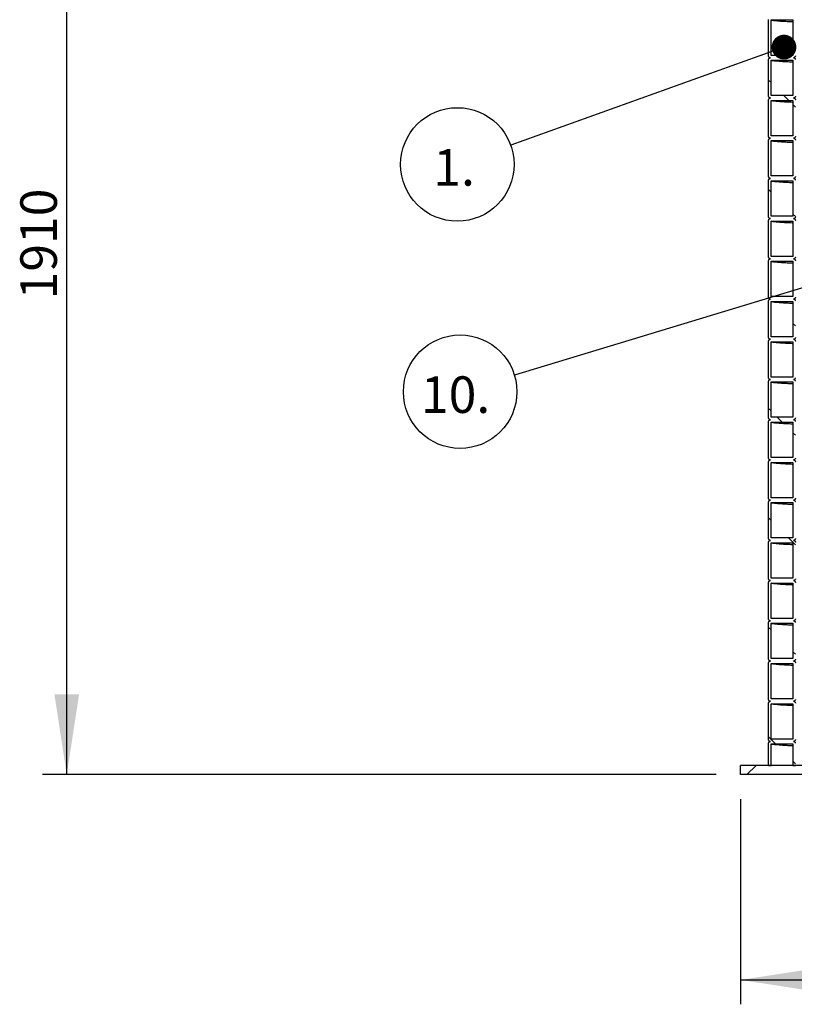
# Model space of a CAD drawing. Units: millimetres. Extents: x 0 to 420, y 0 to 297.
# Drawn here: x 96 to 128, y 127 to 167 of the extents above; entities that cross this region are included whole.
import ezdxf

# ---------------------------------------------------------------- set-up
doc = ezdxf.new("R2010")
doc.units = ezdxf.units.MM
doc.layers.add('UPONOR-MITTA', color=6, linetype='Continuous')
doc.styles.add('SLDTEXTSTYLE0', font='VERDANA.TTF')
doc.styles.get("Standard").update_dxf_attribs({"font": 'VERDANA.TTF'})
doc.dimstyles.new('SLDDIMSTYLE1', dxfattribs={"dimtxt": 1.5, "dimasz": 3.302, "dimexe": 0, "dimexo": 0.0625, "dimgap": 0.375, "dimtad": 1, "dimlfac": 40, "dimrnd": 1e-09, "dimzin": 12, "dimdsep": 46, "dimtxsty": 'SLDTEXTSTYLE0', "dimsah": 1, "dimcen": 0.09, "dimadec": 0, "dimazin": 3, "dimtfac": 1, "dimtofl": 0, "dimtmove": 0, "dimatfit": 3, "dimfxl": 0, "dimfrac": 2, "dimtolj": 1, "dimtzin": 12, "dimarcsym": 0})
doc.dimstyles.new('SLDDIMSTYLE3', dxfattribs={"dimtxt": 0.18, "dimasz": 1.016, "dimexe": 0, "dimexo": 0.0625, "dimgap": 0, "dimtad": 0, "dimtih": 1, "dimtoh": 1, "dimdec": 0, "dimrnd": 1e-09, "dimzin": 0, "dimdsep": 46, "dimtxsty": 'Standard', "dimblk1": 'DOT', "dimblk2": 'DOT', "dimsah": 1, "dimcen": 0.09, "dimadec": 0, "dimazin": 0, "dimtfac": 1.016, "dimtdec": 0, "dimtofl": 0, "dimtmove": 0, "dimatfit": 3, "dimldrblk": 'DOT', "dimfxl": 0, "dimfrac": 2, "dimtolj": 1, "dimtzin": 0, "dimarcsym": 0})

# ---------------------------------------------------------------- blocks, each defined once
blk = doc.blocks.new('SW_HATCH_0')
at = {"color": 0, "linetype": 'Continuous', "lineweight": 18}
for p, q in [((0.986, 28.392), (0.886, 28.492)), ((1.716, 27.663), (1.516, 27.862)), ((1.986, 27.392), (1.886, 27.492)), ((0.986, 23.902), (0.886, 24.002)), ((1.986, 22.902), (1.886, 23.002)), ((1.986, 18.412), (1.886, 18.512)), ((0.986, 14.922), (0.886, 15.022)), ((1.445, 14.463), (1.245, 14.662)), ((1.986, 13.922), (1.886, 14.022)), ((0.986, 10.432), (0.886, 10.532)), ((1.986, 9.432), (1.705, 9.712)), ((0.986, 5.941), (0.886, 6.041)), ((1.986, 4.941), (1.886, 5.041)), ((1.175, 1.263), (0.886, 1.551)), ((1.986, 0.451), (1.886, 0.551)), ((0, 0), (0.375, 0.375))]:
    blk.add_line(p, q, dxfattribs=at)
blk = doc.blocks.new('_D')
at = {"layer": 'UPONOR-MITTA'}
for p, q in [((125.496, 135.211), (125.496, 126.789)), ((164.996, 135.211), (164.996, 126.789)), ((125.496, 127.789), (164.996, 127.789))]:
    blk.add_line(p, q, dxfattribs=at)
for points in [[(125.496, 127.789), (128.798, 127.281), (128.798, 128.297)], [(164.996, 127.789), (161.694, 128.297), (161.694, 127.281)]]:
    blk.add_solid(points, dxfattribs=at)
at = {"layer": 'UPONOR-MITTA', "char_height": 1.5, "attachment_point": 1, "style": 'SLDTEXTSTYLE0'}
for s, insert in [('%%c', (141.055, 129.694)), ('1580', (143.321, 129.7))]:
    blk.add_mtext(s, dxfattribs=dict(at, insert=insert))
blk = doc.blocks.new('_D_1')
at = {"layer": 'UPONOR-MITTA'}
for p, q in [((121.246, 183.961), (96.84, 183.961)), ((97.84, 136.211), (97.84, 183.961)), ((124.496, 136.211), (96.84, 136.211))]:
    blk.add_line(p, q, dxfattribs=at)
for points in [[(97.84, 183.961), (97.332, 180.659), (98.348, 180.659)], [(97.84, 136.211), (98.348, 139.513), (97.332, 139.513)]]:
    blk.add_solid(points, dxfattribs=at)
at = {"layer": 'UPONOR-MITTA', "insert": (95.935, 155.712), "char_height": 1.5, "attachment_point": 1, "rotation": 90, "style": 'SLDTEXTSTYLE0'}
blk.add_mtext('1910', dxfattribs=at)
blk = doc.blocks.new('SW_NOTE_0_15')
at = {"layer": 'UPONOR-MITTA', "color": 0}
blk.add_circle((-2.192, -0.787), 2.329, dxfattribs=at)
at = {"layer": 'UPONOR-MITTA', "color": 0, "insert": (-3.173, -0.158), "char_height": 1.5, "attachment_point": 1, "style": 'SLDTEXTSTYLE0'}
blk.add_mtext('1.', dxfattribs=at)
blk = doc.blocks.new('_Dot')
at = {"color": 0, "linetype": 'ByBlock', "lineweight": -2}
blk.add_line((-0.5, 0), (-1, 0), dxfattribs=at)
at = {"color": 0, "linetype": 'ByBlock', "const_width": 0.5}
blk.add_lwpolyline([(-0.25, 0, 1), (0.25, 0, 1)], format="xyb", close=True, dxfattribs=at)
blk = doc.blocks.new('SW_NOTE_0_24')
at = {"layer": 'UPONOR-MITTA', "color": 0}
blk.add_circle((-2.229, -0.676), 2.329, dxfattribs=at)
at = {"layer": 'UPONOR-MITTA', "color": 0, "insert": (-3.834, -0.047), "char_height": 1.5, "attachment_point": 1, "style": 'SLDTEXTSTYLE0'}
blk.add_mtext('10.', dxfattribs=at)

msp = doc.modelspace()

# ---------------------------------------------------------------- linework, layer by layer
at = {"color": 7, "linetype": 'Continuous', "lineweight": 25}
for p, q in [((126.6457, 165.69809), (126.6457, 167.19809)), ((126.7457, 167.17309), (127.6457, 167.17309)), ((126.7457, 165.72309), (126.7457, 167.17309)), ((127.6457, 167.17309), (127.6457, 165.72309)), ((127.6457, 165.72309), (126.7457, 165.72309)), ((126.6457, 164.04809), (126.6457, 165.54809)), ((126.7457, 165.52309), (127.6457, 165.52309)), ((126.7457, 164.07309), (126.7457, 165.52309)), ((127.6457, 165.52309), (127.6457, 164.07309)), ((127.6457, 164.07309), (126.7457, 164.07309)), ((126.6457, 162.39809), (126.6457, 163.89809)), ((126.7457, 163.87309), (127.6457, 163.87309)), ((126.7457, 162.42309), (126.7457, 163.87309)), ((127.6457, 163.87309), (127.6457, 162.42309)), ((127.6457, 162.42309), (126.7457, 162.42309)), ((126.6457, 160.74809), (126.6457, 162.24809)), ((126.7457, 162.22309), (127.6457, 162.22309)), ((126.7457, 160.77309), (126.7457, 162.22309)), ((127.6457, 162.22309), (127.6457, 160.77309)), ((126.6457, 159.09809), (126.6457, 160.59809)), ((127.6457, 160.77309), (126.7457, 160.77309)), ((126.7457, 160.57309), (127.6457, 160.57309)), ((126.7457, 159.12309), (126.7457, 160.57309)), ((127.6457, 160.57309), (127.6457, 159.12309)), ((126.6457, 157.44809), (126.6457, 158.94809)), ((127.6457, 159.12309), (126.7457, 159.12309)), ((126.7457, 158.92309), (127.6457, 158.92309)), ((126.7457, 157.47309), (126.7457, 158.92309)), ((127.6457, 158.92309), (127.6457, 157.47309)), ((126.6457, 155.79809), (126.6457, 157.29809)), ((127.6457, 157.47309), (126.7457, 157.47309)), ((126.7457, 157.27309), (127.6457, 157.27309)), ((126.7457, 155.82309), (126.7457, 157.27309)), ((127.6457, 157.27309), (127.6457, 155.82309)), ((126.6457, 154.14809), (126.6457, 155.64809)), ((127.6457, 155.82309), (126.7457, 155.82309)), ((126.7457, 155.62309), (127.6457, 155.62309)), ((126.7457, 154.17309), (126.7457, 155.62309)), ((127.6457, 155.62309), (127.6457, 154.17309)), ((126.6457, 152.49809), (126.6457, 153.99809)), ((127.6457, 154.17309), (126.7457, 154.17309)), ((126.7457, 153.97309), (127.6457, 153.97309)), ((126.7457, 152.52309), (126.7457, 153.97309)), ((127.6457, 153.97309), (127.6457, 152.52309)), ((126.6457, 150.84809), (126.6457, 152.34809)), ((127.6457, 152.52309), (126.7457, 152.52309)), ((126.7457, 152.32309), (127.6457, 152.32309)), ((126.7457, 150.87309), (126.7457, 152.32309)), ((127.6457, 152.32309), (127.6457, 150.87309)), ((126.6457, 149.19809), (126.6457, 150.69809)), ((127.6457, 150.87309), (126.7457, 150.87309)), ((126.7457, 150.67309), (127.6457, 150.67309)), ((126.7457, 149.22309), (126.7457, 150.67309)), ((127.6457, 150.67309), (127.6457, 149.22309)), ((127.6457, 149.22309), (126.7457, 149.22309)), ((126.6457, 147.54809), (126.6457, 149.04809)), ((126.7457, 149.02309), (127.6457, 149.02309)), ((126.7457, 147.57309), (126.7457, 149.02309)), ((127.6457, 149.02309), (127.6457, 147.57309)), ((127.6457, 147.57309), (126.7457, 147.57309)), ((126.6457, 145.89809), (126.6457, 147.39809)), ((126.7457, 147.37309), (127.6457, 147.37309)), ((126.7457, 145.92309), (126.7457, 147.37309)), ((127.6457, 147.37309), (127.6457, 145.92309)), ((127.6457, 145.92309), (126.7457, 145.92309)), ((126.6457, 144.24809), (126.6457, 145.74809)), ((126.7457, 145.72309), (127.6457, 145.72309)), ((126.7457, 144.27309), (126.7457, 145.72309)), ((127.6457, 145.72309), (127.6457, 144.27309)), ((127.6457, 144.27309), (126.7457, 144.27309)), ((126.6457, 142.59809), (126.6457, 144.09809)), ((126.7457, 144.07309), (127.6457, 144.07309)), ((126.7457, 142.62309), (126.7457, 144.07309)), ((127.6457, 144.07309), (127.6457, 142.62309)), ((127.6457, 142.62309), (126.7457, 142.62309)), ((126.6457, 140.94809), (126.6457, 142.44809)), ((126.7457, 142.42309), (127.6457, 142.42309)), ((126.7457, 140.97309), (126.7457, 142.42309)), ((127.6457, 142.42309), (127.6457, 140.97309)), ((126.6457, 139.29809), (126.6457, 140.79809)), ((127.6457, 140.97309), (126.7457, 140.97309)), ((126.7457, 140.77309), (127.6457, 140.77309)), ((126.7457, 139.32309), (126.7457, 140.77309)), ((127.6457, 140.77309), (127.6457, 139.32309)), ((126.6457, 137.64809), (126.6457, 139.14809)), ((127.6457, 139.32309), (126.7457, 139.32309)), ((126.7457, 139.12309), (127.6457, 139.12309)), ((126.7457, 137.67309), (126.7457, 139.12309)), ((127.6457, 139.12309), (127.6457, 137.67309)), ((126.6457, 136.58559), (126.6457, 137.49809)), ((127.6457, 137.67309), (126.7457, 137.67309)), ((126.7457, 137.47309), (127.6457, 137.47309)), ((126.7457, 136.58559), (126.7457, 137.47309)), ((127.6457, 137.47309), (127.6457, 136.58559)), ((125.4957, 136.21059), (125.4957, 136.58559)), ((164.9957, 136.58559), (125.4957, 136.58559)), ((126.6457, 136.58559), (126.7457, 136.58559)), ((127.6457, 136.58559), (127.7457, 136.58559)), ((164.9957, 136.21059), (125.4957, 136.21059))]:
    msp.add_line(p, q, dxfattribs=at)
for points, knots in [([(127.6457, 167.09092), (127.63372, 167.09144), (127.54479, 167.09534), (127.40411, 167.10264), (127.22574, 167.11282), (127.07679, 167.12301), (126.95524, 167.13313), (126.86135, 167.14315), (126.79504, 167.15309), (126.75342, 167.16308), (126.74827, 167.16975), (126.7457, 167.17309)], [0, 0, 0, 0, 0.01923438, 0.14285014, 0.26660662, 0.39041114, 0.51417083, 0.63558748, 0.75692166, 0.87841686, 1, 1, 1, 1]), ([(126.7207, 165.62309), (126.71226, 165.62392), (126.6954, 165.62557), (126.67292, 165.63851), (126.65596, 165.65754), (126.64698, 165.67862), (126.64606, 165.69256), (126.6457, 165.69809)], [0, 0, 0, 0, 0.21469386, 0.42938772, 0.64408158, 0.85877544, 1, 1, 1, 1]), ([(126.6586, 165.65665), (126.66163, 165.65183), (126.66882, 165.6404), (126.67919, 165.63303), (126.68829, 165.62686), (126.69632, 165.6226), (126.70073, 165.621), (126.70226, 165.62045)], [0, 0, 0, 0, 0.17036233, 0.40351702, 0.63237443, 0.87266656, 1, 1, 1, 1]), ([(127.7457, 165.69809), (127.74487, 165.68966), (127.74321, 165.67279), (127.73028, 165.65032), (127.71125, 165.63336), (127.69016, 165.62437), (127.67622, 165.62345), (127.6707, 165.62309)], [0, 0, 0, 0, 0.21469386, 0.42938772, 0.64408158, 0.85877544, 1, 1, 1, 1]), ([(126.6457, 165.54809), (126.64652, 165.55652), (126.64818, 165.57338), (126.66111, 165.59586), (126.68014, 165.61282), (126.70123, 165.62181), (126.71517, 165.62272), (126.7207, 165.62309)], [0, 0, 0, 0, 0.21469386, 0.42938772, 0.64408158, 0.85877544, 1, 1, 1, 1]), ([(127.6457, 165.44092), (127.63372, 165.44144), (127.54479, 165.44534), (127.40411, 165.45264), (127.22574, 165.46282), (127.07679, 165.47301), (126.95524, 165.48313), (126.86135, 165.49315), (126.79504, 165.50309), (126.75342, 165.51308), (126.74827, 165.51975), (126.7457, 165.52309)], [0, 0, 0, 0, 0.019234379, 0.142850145, 0.266606618, 0.390411139, 0.514170828, 0.635587479, 0.756921664, 0.878416859, 1, 1, 1, 1]), ([(127.6707, 165.62309), (127.67913, 165.62226), (127.69599, 165.6206), (127.71847, 165.60767), (127.73543, 165.58864), (127.74442, 165.56755), (127.74533, 165.55362), (127.7457, 165.54809)], [0, 0, 0, 0, 0.21469386, 0.42938772, 0.64408158, 0.85877544, 1, 1, 1, 1]), ([(126.7207, 163.97309), (126.71226, 163.97392), (126.6954, 163.97557), (126.67292, 163.98851), (126.65596, 164.00754), (126.64698, 164.02862), (126.64606, 164.04256), (126.6457, 164.04809)], [0, 0, 0, 0, 0.21469386, 0.42938772, 0.64408158, 0.85877544, 1, 1, 1, 1]), ([(127.7457, 164.04809), (127.74487, 164.03966), (127.74321, 164.02279), (127.73028, 164.00032), (127.71125, 163.98336), (127.69016, 163.97437), (127.67622, 163.97345), (127.6707, 163.97309)], [0, 0, 0, 0, 0.21469386, 0.42938772, 0.64408158, 0.85877544, 1, 1, 1, 1]), ([(126.6457, 163.89809), (126.64652, 163.90652), (126.64818, 163.92338), (126.66111, 163.94586), (126.68014, 163.96282), (126.70123, 163.97181), (126.71517, 163.97272), (126.7207, 163.97309)], [0, 0, 0, 0, 0.21469386, 0.42938772, 0.64408158, 0.85877544, 1, 1, 1, 1]), ([(126.6586, 164.00665), (126.66163, 164.00183), (126.66882, 163.9904), (126.67919, 163.98303), (126.68829, 163.97686), (126.69632, 163.9726), (126.70073, 163.971), (126.70226, 163.97045)], [0, 0, 0, 0, 0.17036233, 0.40351702, 0.63237443, 0.87266656, 1, 1, 1, 1]), ([(127.6457, 163.79092), (127.63372, 163.79144), (127.54479, 163.79534), (127.40411, 163.80264), (127.22574, 163.81282), (127.07679, 163.82301), (126.95524, 163.83313), (126.86135, 163.84315), (126.79504, 163.85309), (126.75342, 163.86308), (126.74827, 163.86975), (126.7457, 163.87309)], [0, 0, 0, 0, 0.01923438, 0.14285014, 0.26660662, 0.39041114, 0.51417083, 0.63558748, 0.75692166, 0.87841686, 1, 1, 1, 1]), ([(127.6707, 163.97309), (127.67913, 163.97226), (127.69599, 163.9706), (127.71847, 163.95767), (127.73543, 163.93864), (127.74442, 163.91755), (127.74533, 163.90362), (127.7457, 163.89809)], [0, 0, 0, 0, 0.21469386, 0.42938772, 0.64408158, 0.85877544, 1, 1, 1, 1]), ([(126.7207, 162.32309), (126.71226, 162.32392), (126.6954, 162.32557), (126.67292, 162.33851), (126.65596, 162.35754), (126.64698, 162.37862), (126.64606, 162.39256), (126.6457, 162.39809)], [0, 0, 0, 0, 0.21469386, 0.42938772, 0.64408158, 0.85877544, 1, 1, 1, 1]), ([(127.7457, 162.39809), (127.74487, 162.38966), (127.74321, 162.37279), (127.73028, 162.35032), (127.71125, 162.33336), (127.69016, 162.32437), (127.67622, 162.32345), (127.6707, 162.32309)], [0, 0, 0, 0, 0.21469386, 0.42938772, 0.64408158, 0.85877544, 1, 1, 1, 1]), ([(126.6457, 162.24809), (126.64652, 162.25652), (126.64818, 162.27338), (126.66111, 162.29586), (126.68014, 162.31282), (126.70123, 162.32181), (126.71517, 162.32272), (126.7207, 162.32309)], [0, 0, 0, 0, 0.21469386, 0.42938772, 0.64408158, 0.85877544, 1, 1, 1, 1]), ([(126.6586, 162.35665), (126.66163, 162.35183), (126.66882, 162.3404), (126.67919, 162.33303), (126.68829, 162.32686), (126.69632, 162.3226), (126.70073, 162.321), (126.70226, 162.32045)], [0, 0, 0, 0, 0.17036233, 0.40351702, 0.63237443, 0.87266656, 1, 1, 1, 1]), ([(127.6457, 162.14092), (127.63372, 162.14144), (127.54479, 162.14534), (127.40411, 162.15264), (127.22574, 162.16282), (127.07679, 162.17301), (126.95524, 162.18313), (126.86135, 162.19315), (126.79504, 162.20309), (126.75342, 162.21308), (126.74827, 162.21975), (126.7457, 162.22309)], [0, 0, 0, 0, 0.01923438, 0.14285014, 0.26660662, 0.39041114, 0.51417083, 0.63558748, 0.75692166, 0.87841686, 1, 1, 1, 1]), ([(127.6707, 162.32309), (127.67913, 162.32226), (127.69599, 162.3206), (127.71847, 162.30767), (127.73543, 162.28864), (127.74442, 162.26755), (127.74533, 162.25362), (127.7457, 162.24809)], [0, 0, 0, 0, 0.21469386, 0.42938772, 0.64408158, 0.85877544, 1, 1, 1, 1]), ([(126.7207, 160.67309), (126.71226, 160.67392), (126.6954, 160.67557), (126.67292, 160.68851), (126.65596, 160.70754), (126.64698, 160.72862), (126.64606, 160.74256), (126.6457, 160.74809)], [0, 0, 0, 0, 0.21469386, 0.42938772, 0.64408158, 0.85877544, 1, 1, 1, 1]), ([(126.6457, 160.59809), (126.64652, 160.60652), (126.64818, 160.62338), (126.66111, 160.64586), (126.68014, 160.66282), (126.70123, 160.67181), (126.71517, 160.67272), (126.7207, 160.67309)], [0, 0, 0, 0, 0.21469386, 0.42938772, 0.64408158, 0.85877544, 1, 1, 1, 1]), ([(126.6586, 160.70665), (126.66163, 160.70183), (126.66882, 160.6904), (126.67919, 160.68303), (126.68829, 160.67686), (126.69632, 160.6726), (126.70073, 160.671), (126.70226, 160.67045)], [0, 0, 0, 0, 0.17036233, 0.40351702, 0.63237443, 0.87266656, 1, 1, 1, 1]), ([(127.6457, 160.49092), (127.63372, 160.49144), (127.54479, 160.49534), (127.40411, 160.50264), (127.22574, 160.51282), (127.07679, 160.52301), (126.95524, 160.53313), (126.86135, 160.54315), (126.79504, 160.55309), (126.75342, 160.56308), (126.74827, 160.56975), (126.7457, 160.57309)], [0, 0, 0, 0, 0.01923438, 0.14285014, 0.26660662, 0.39041114, 0.51417083, 0.63558748, 0.75692166, 0.87841686, 1, 1, 1, 1]), ([(127.7457, 160.74809), (127.74487, 160.73966), (127.74321, 160.72279), (127.73028, 160.70032), (127.71125, 160.68336), (127.69016, 160.67437), (127.67622, 160.67345), (127.6707, 160.67309)], [0, 0, 0, 0, 0.21469386, 0.42938772, 0.64408158, 0.85877544, 1, 1, 1, 1]), ([(127.6707, 160.67309), (127.67913, 160.67226), (127.69599, 160.6706), (127.71847, 160.65767), (127.73543, 160.63864), (127.74442, 160.61755), (127.74533, 160.60362), (127.7457, 160.59809)], [0, 0, 0, 0, 0.21469386, 0.42938772, 0.64408158, 0.85877544, 1, 1, 1, 1]), ([(126.7207, 159.02309), (126.71226, 159.02392), (126.6954, 159.02557), (126.67292, 159.03851), (126.65596, 159.05754), (126.64698, 159.07862), (126.64606, 159.09256), (126.6457, 159.09809)], [0, 0, 0, 0, 0.21469386, 0.42938772, 0.64408158, 0.85877544, 1, 1, 1, 1]), ([(126.6457, 158.94809), (126.64652, 158.95652), (126.64818, 158.97338), (126.66111, 158.99586), (126.68014, 159.01282), (126.70123, 159.02181), (126.71517, 159.02272), (126.7207, 159.02309)], [0, 0, 0, 0, 0.21469386, 0.42938772, 0.64408158, 0.85877544, 1, 1, 1, 1]), ([(126.6586, 159.05665), (126.66163, 159.05183), (126.66882, 159.0404), (126.67919, 159.03303), (126.68829, 159.02686), (126.69632, 159.0226), (126.70073, 159.021), (126.70226, 159.02045)], [0, 0, 0, 0, 0.17036233, 0.40351702, 0.63237443, 0.87266656, 1, 1, 1, 1]), ([(127.6457, 158.84092), (127.63372, 158.84144), (127.54479, 158.84534), (127.40411, 158.85264), (127.22574, 158.86282), (127.07679, 158.87301), (126.95524, 158.88313), (126.86135, 158.89315), (126.79504, 158.90309), (126.75342, 158.91308), (126.74827, 158.91975), (126.7457, 158.92309)], [0, 0, 0, 0, 0.01923438, 0.14285014, 0.26660662, 0.39041114, 0.51417083, 0.63558748, 0.75692166, 0.87841686, 1, 1, 1, 1]), ([(127.7457, 159.09809), (127.74487, 159.08966), (127.74321, 159.07279), (127.73028, 159.05032), (127.71125, 159.03336), (127.69016, 159.02437), (127.67622, 159.02345), (127.6707, 159.02309)], [0, 0, 0, 0, 0.21469386, 0.42938772, 0.64408158, 0.85877544, 1, 1, 1, 1]), ([(127.6707, 159.02309), (127.67913, 159.02226), (127.69599, 159.0206), (127.71847, 159.00767), (127.73543, 158.98864), (127.74442, 158.96755), (127.74533, 158.95362), (127.7457, 158.94809)], [0, 0, 0, 0, 0.21469386, 0.42938772, 0.64408158, 0.85877544, 1, 1, 1, 1]), ([(126.7207, 157.37309), (126.71226, 157.37392), (126.6954, 157.37557), (126.67292, 157.38851), (126.65596, 157.40754), (126.64698, 157.42862), (126.64606, 157.44256), (126.6457, 157.44809)], [0, 0, 0, 0, 0.21469386, 0.42938772, 0.64408158, 0.85877544, 1, 1, 1, 1]), ([(126.6457, 157.29809), (126.64652, 157.30652), (126.64818, 157.32338), (126.66111, 157.34586), (126.68014, 157.36282), (126.70123, 157.37181), (126.71517, 157.37272), (126.7207, 157.37309)], [0, 0, 0, 0, 0.21469386, 0.42938772, 0.64408158, 0.85877544, 1, 1, 1, 1]), ([(126.6586, 157.40665), (126.66163, 157.40183), (126.66882, 157.3904), (126.67919, 157.38303), (126.68829, 157.37686), (126.69632, 157.3726), (126.70073, 157.371), (126.70226, 157.37045)], [0, 0, 0, 0, 0.17036233, 0.40351702, 0.63237443, 0.87266656, 1, 1, 1, 1]), ([(127.6457, 157.19092), (127.63372, 157.19144), (127.54479, 157.19534), (127.40411, 157.20264), (127.22574, 157.21282), (127.07679, 157.22301), (126.95524, 157.23313), (126.86135, 157.24315), (126.79504, 157.25309), (126.75342, 157.26308), (126.74827, 157.26975), (126.7457, 157.27309)], [0, 0, 0, 0, 0.01923438, 0.14285014, 0.26660662, 0.39041114, 0.51417083, 0.63558748, 0.75692166, 0.87841686, 1, 1, 1, 1]), ([(127.7457, 157.44809), (127.74487, 157.43966), (127.74321, 157.42279), (127.73028, 157.40032), (127.71125, 157.38336), (127.69016, 157.37437), (127.67622, 157.37345), (127.6707, 157.37309)], [0, 0, 0, 0, 0.21469386, 0.42938772, 0.64408158, 0.85877544, 1, 1, 1, 1]), ([(127.6707, 157.37309), (127.67913, 157.37226), (127.69599, 157.3706), (127.71847, 157.35767), (127.73543, 157.33864), (127.74442, 157.31755), (127.74533, 157.30362), (127.7457, 157.29809)], [0, 0, 0, 0, 0.21469386, 0.42938772, 0.64408158, 0.85877544, 1, 1, 1, 1]), ([(126.7207, 155.72309), (126.71226, 155.72392), (126.6954, 155.72557), (126.67292, 155.73851), (126.65596, 155.75754), (126.64698, 155.77862), (126.64606, 155.79256), (126.6457, 155.79809)], [0, 0, 0, 0, 0.214693861, 0.429387722, 0.644081583, 0.858775444, 1, 1, 1, 1]), ([(126.6457, 155.64809), (126.64652, 155.65652), (126.64818, 155.67338), (126.66111, 155.69586), (126.68014, 155.71282), (126.70123, 155.72181), (126.71517, 155.72272), (126.7207, 155.72309)], [0, 0, 0, 0, 0.21469386, 0.42938772, 0.64408158, 0.85877544, 1, 1, 1, 1]), ([(126.6586, 155.75665), (126.66163, 155.75183), (126.66882, 155.7404), (126.67919, 155.73303), (126.68829, 155.72686), (126.69632, 155.7226), (126.70073, 155.721), (126.70226, 155.72045)], [0, 0, 0, 0, 0.17036233, 0.40351702, 0.63237443, 0.87266656, 1, 1, 1, 1]), ([(127.6457, 155.54092), (127.63372, 155.54144), (127.54479, 155.54534), (127.40411, 155.55264), (127.22574, 155.56282), (127.07679, 155.57301), (126.95524, 155.58313), (126.86135, 155.59315), (126.79504, 155.60309), (126.75342, 155.61308), (126.74827, 155.61975), (126.7457, 155.62309)], [0, 0, 0, 0, 0.01923438, 0.14285014, 0.26660662, 0.39041114, 0.51417083, 0.63558748, 0.75692166, 0.87841686, 1, 1, 1, 1]), ([(127.7457, 155.79809), (127.74487, 155.78966), (127.74321, 155.77279), (127.73028, 155.75032), (127.71125, 155.73336), (127.69016, 155.72437), (127.67622, 155.72345), (127.6707, 155.72309)], [0, 0, 0, 0, 0.21469386, 0.42938772, 0.64408158, 0.85877544, 1, 1, 1, 1]), ([(127.6707, 155.72309), (127.67913, 155.72226), (127.69599, 155.7206), (127.71847, 155.70767), (127.73543, 155.68864), (127.74442, 155.66755), (127.74533, 155.65362), (127.7457, 155.64809)], [0, 0, 0, 0, 0.21469386, 0.42938772, 0.64408158, 0.85877544, 1, 1, 1, 1]), ([(126.7207, 154.07309), (126.71226, 154.07392), (126.6954, 154.07557), (126.67292, 154.08851), (126.65596, 154.10754), (126.64698, 154.12862), (126.64606, 154.14256), (126.6457, 154.14809)], [0, 0, 0, 0, 0.21469386, 0.42938772, 0.64408158, 0.85877544, 1, 1, 1, 1]), ([(126.6457, 153.99809), (126.64652, 154.00652), (126.64818, 154.02338), (126.66111, 154.04586), (126.68014, 154.06282), (126.70123, 154.07181), (126.71517, 154.07272), (126.7207, 154.07309)], [0, 0, 0, 0, 0.21469386, 0.42938772, 0.64408158, 0.85877544, 1, 1, 1, 1]), ([(126.6586, 154.10665), (126.66163, 154.10183), (126.66882, 154.0904), (126.67919, 154.08303), (126.68829, 154.07686), (126.69632, 154.0726), (126.70073, 154.071), (126.70226, 154.07045)], [0, 0, 0, 0, 0.17036233, 0.40351702, 0.63237443, 0.87266656, 1, 1, 1, 1]), ([(127.6457, 153.89092), (127.63372, 153.89144), (127.54479, 153.89534), (127.40411, 153.90264), (127.22574, 153.91282), (127.07679, 153.92301), (126.95524, 153.93313), (126.86135, 153.94315), (126.79504, 153.95309), (126.75342, 153.96308), (126.74827, 153.96975), (126.7457, 153.97309)], [0, 0, 0, 0, 0.01923438, 0.14285014, 0.26660662, 0.39041114, 0.51417083, 0.63558748, 0.75692166, 0.87841686, 1, 1, 1, 1]), ([(127.7457, 154.14809), (127.74487, 154.13966), (127.74321, 154.12279), (127.73028, 154.10032), (127.71125, 154.08336), (127.69016, 154.07437), (127.67622, 154.07345), (127.6707, 154.07309)], [0, 0, 0, 0, 0.21469386, 0.42938772, 0.64408158, 0.85877544, 1, 1, 1, 1]), ([(127.6707, 154.07309), (127.67913, 154.07226), (127.69599, 154.0706), (127.71847, 154.05767), (127.73543, 154.03864), (127.74442, 154.01755), (127.74533, 154.00362), (127.7457, 153.99809)], [0, 0, 0, 0, 0.21469386, 0.42938772, 0.64408158, 0.85877544, 1, 1, 1, 1]), ([(126.7207, 152.42309), (126.71226, 152.42392), (126.6954, 152.42557), (126.67292, 152.43851), (126.65596, 152.45754), (126.64698, 152.47862), (126.64606, 152.49256), (126.6457, 152.49809)], [0, 0, 0, 0, 0.21469386, 0.42938772, 0.64408158, 0.85877544, 1, 1, 1, 1]), ([(126.6457, 152.34809), (126.64652, 152.35652), (126.64818, 152.37338), (126.66111, 152.39586), (126.68014, 152.41282), (126.70123, 152.42181), (126.71517, 152.42272), (126.7207, 152.42309)], [0, 0, 0, 0, 0.21469386, 0.42938772, 0.64408158, 0.85877544, 1, 1, 1, 1]), ([(126.6586, 152.45665), (126.66163, 152.45183), (126.66882, 152.4404), (126.67919, 152.43303), (126.68829, 152.42686), (126.69632, 152.4226), (126.70073, 152.421), (126.70226, 152.42045)], [0, 0, 0, 0, 0.17036233, 0.40351702, 0.63237443, 0.87266656, 1, 1, 1, 1]), ([(127.6457, 152.24092), (127.63372, 152.24144), (127.54479, 152.24534), (127.40411, 152.25264), (127.22574, 152.26282), (127.07679, 152.27301), (126.95524, 152.28313), (126.86135, 152.29315), (126.79504, 152.30309), (126.75342, 152.31308), (126.74827, 152.31975), (126.7457, 152.32309)], [0, 0, 0, 0, 0.01923438, 0.14285014, 0.26660662, 0.39041114, 0.51417083, 0.63558748, 0.75692166, 0.87841686, 1, 1, 1, 1]), ([(127.7457, 152.49809), (127.74487, 152.48966), (127.74321, 152.47279), (127.73028, 152.45032), (127.71125, 152.43336), (127.69016, 152.42437), (127.67622, 152.42345), (127.6707, 152.42309)], [0, 0, 0, 0, 0.21469386, 0.42938772, 0.64408158, 0.85877544, 1, 1, 1, 1]), ([(127.6707, 152.42309), (127.67913, 152.42226), (127.69599, 152.4206), (127.71847, 152.40767), (127.73543, 152.38864), (127.74442, 152.36755), (127.74533, 152.35362), (127.7457, 152.34809)], [0, 0, 0, 0, 0.21469386, 0.42938772, 0.64408158, 0.85877544, 1, 1, 1, 1]), ([(126.7207, 150.77309), (126.71226, 150.77392), (126.6954, 150.77557), (126.67292, 150.78851), (126.65596, 150.80754), (126.64698, 150.82862), (126.64606, 150.84256), (126.6457, 150.84809)], [0, 0, 0, 0, 0.21469386, 0.42938772, 0.64408158, 0.85877544, 1, 1, 1, 1]), ([(126.6457, 150.69809), (126.64652, 150.70652), (126.64818, 150.72338), (126.66111, 150.74586), (126.68014, 150.76282), (126.70123, 150.77181), (126.71517, 150.77272), (126.7207, 150.77309)], [0, 0, 0, 0, 0.21469386, 0.42938772, 0.64408158, 0.85877544, 1, 1, 1, 1]), ([(126.6586, 150.80665), (126.66163, 150.80183), (126.66882, 150.7904), (126.67919, 150.78303), (126.68829, 150.77686), (126.69632, 150.7726), (126.70073, 150.771), (126.70226, 150.77045)], [0, 0, 0, 0, 0.17036233, 0.40351702, 0.63237443, 0.87266656, 1, 1, 1, 1]), ([(127.7457, 150.84809), (127.74487, 150.83966), (127.74321, 150.82279), (127.73028, 150.80032), (127.71125, 150.78336), (127.69016, 150.77437), (127.67622, 150.77345), (127.6707, 150.77309)], [0, 0, 0, 0, 0.21469386, 0.42938772, 0.64408158, 0.85877544, 1, 1, 1, 1]), ([(127.6707, 150.77309), (127.67913, 150.77226), (127.69599, 150.7706), (127.71847, 150.75767), (127.73543, 150.73864), (127.74442, 150.71755), (127.74533, 150.70362), (127.7457, 150.69809)], [0, 0, 0, 0, 0.21469386, 0.42938772, 0.64408158, 0.85877544, 1, 1, 1, 1]), ([(127.6457, 150.59092), (127.63372, 150.59144), (127.54479, 150.59534), (127.40411, 150.60264), (127.22574, 150.61282), (127.07679, 150.62301), (126.95524, 150.63313), (126.86135, 150.64315), (126.79504, 150.65309), (126.75342, 150.66308), (126.74827, 150.66975), (126.7457, 150.67309)], [0, 0, 0, 0, 0.01923438, 0.14285014, 0.26660662, 0.39041114, 0.51417083, 0.63558748, 0.75692166, 0.87841686, 1, 1, 1, 1]), ([(126.7207, 149.12309), (126.71226, 149.12392), (126.6954, 149.12557), (126.67292, 149.13851), (126.65596, 149.15754), (126.64698, 149.17862), (126.64606, 149.19256), (126.6457, 149.19809)], [0, 0, 0, 0, 0.21469386, 0.42938772, 0.64408158, 0.85877544, 1, 1, 1, 1]), ([(126.6457, 149.04809), (126.64652, 149.05652), (126.64818, 149.07338), (126.66111, 149.09586), (126.68014, 149.11282), (126.70123, 149.12181), (126.71517, 149.12272), (126.7207, 149.12309)], [0, 0, 0, 0, 0.21469386, 0.42938772, 0.64408158, 0.85877544, 1, 1, 1, 1]), ([(126.6586, 149.15665), (126.66163, 149.15183), (126.66882, 149.1404), (126.67919, 149.13303), (126.68829, 149.12686), (126.69632, 149.1226), (126.70073, 149.121), (126.70226, 149.12045)], [0, 0, 0, 0, 0.17036233, 0.40351702, 0.63237443, 0.87266656, 1, 1, 1, 1]), ([(127.7457, 149.19809), (127.74487, 149.18966), (127.74321, 149.17279), (127.73028, 149.15032), (127.71125, 149.13336), (127.69016, 149.12437), (127.67622, 149.12345), (127.6707, 149.12309)], [0, 0, 0, 0, 0.21469386, 0.42938772, 0.64408158, 0.85877544, 1, 1, 1, 1]), ([(127.6707, 149.12309), (127.67913, 149.12226), (127.69599, 149.1206), (127.71847, 149.10767), (127.73543, 149.08864), (127.74442, 149.06755), (127.74533, 149.05362), (127.7457, 149.04809)], [0, 0, 0, 0, 0.21469386, 0.42938772, 0.64408158, 0.85877544, 1, 1, 1, 1]), ([(127.6457, 148.94092), (127.63372, 148.94144), (127.54479, 148.94534), (127.40411, 148.95264), (127.22574, 148.96282), (127.07679, 148.97301), (126.95524, 148.98313), (126.86135, 148.99315), (126.79504, 149.00309), (126.75342, 149.01308), (126.74827, 149.01975), (126.7457, 149.02309)], [0, 0, 0, 0, 0.01923438, 0.14285014, 0.26660662, 0.39041114, 0.51417083, 0.63558748, 0.75692166, 0.87841686, 1, 1, 1, 1]), ([(126.7207, 147.47309), (126.71226, 147.47392), (126.6954, 147.47557), (126.67292, 147.48851), (126.65596, 147.50754), (126.64698, 147.52862), (126.64606, 147.54256), (126.6457, 147.54809)], [0, 0, 0, 0, 0.21469386, 0.42938772, 0.64408158, 0.85877544, 1, 1, 1, 1]), ([(126.6457, 147.39809), (126.64652, 147.40652), (126.64818, 147.42338), (126.66111, 147.44586), (126.68014, 147.46282), (126.70123, 147.47181), (126.71517, 147.47272), (126.7207, 147.47309)], [0, 0, 0, 0, 0.214693861, 0.429387722, 0.644081583, 0.858775444, 1, 1, 1, 1]), ([(126.6586, 147.50665), (126.66163, 147.50183), (126.66882, 147.4904), (126.67919, 147.48303), (126.68829, 147.47686), (126.69632, 147.4726), (126.70073, 147.471), (126.70226, 147.47045)], [0, 0, 0, 0, 0.17036233, 0.40351702, 0.63237443, 0.87266656, 1, 1, 1, 1]), ([(127.7457, 147.54809), (127.74487, 147.53966), (127.74321, 147.52279), (127.73028, 147.50032), (127.71125, 147.48336), (127.69016, 147.47437), (127.67622, 147.47345), (127.6707, 147.47309)], [0, 0, 0, 0, 0.21469386, 0.42938772, 0.64408158, 0.85877544, 1, 1, 1, 1]), ([(127.6707, 147.47309), (127.67913, 147.47226), (127.69599, 147.4706), (127.71847, 147.45767), (127.73543, 147.43864), (127.74442, 147.41755), (127.74533, 147.40362), (127.7457, 147.39809)], [0, 0, 0, 0, 0.21469386, 0.42938772, 0.64408158, 0.85877544, 1, 1, 1, 1]), ([(127.6457, 147.29092), (127.63372, 147.29144), (127.54479, 147.29534), (127.40411, 147.30264), (127.22574, 147.31282), (127.07679, 147.32301), (126.95524, 147.33313), (126.86135, 147.34315), (126.79504, 147.35309), (126.75342, 147.36308), (126.74827, 147.36975), (126.7457, 147.37309)], [0, 0, 0, 0, 0.01923438, 0.14285014, 0.26660662, 0.39041114, 0.51417083, 0.63558748, 0.75692166, 0.87841686, 1, 1, 1, 1]), ([(126.7207, 145.82309), (126.71226, 145.82392), (126.6954, 145.82557), (126.67292, 145.83851), (126.65596, 145.85754), (126.64698, 145.87862), (126.64606, 145.89256), (126.6457, 145.89809)], [0, 0, 0, 0, 0.214693861, 0.429387722, 0.644081583, 0.858775444, 1, 1, 1, 1]), ([(126.6586, 145.85665), (126.66163, 145.85183), (126.66882, 145.8404), (126.67919, 145.83303), (126.68829, 145.82686), (126.69632, 145.8226), (126.70073, 145.821), (126.70226, 145.82045)], [0, 0, 0, 0, 0.17036233, 0.40351702, 0.63237443, 0.87266656, 1, 1, 1, 1]), ([(127.7457, 145.89809), (127.74487, 145.88966), (127.74321, 145.87279), (127.73028, 145.85032), (127.71125, 145.83336), (127.69016, 145.82437), (127.67622, 145.82345), (127.6707, 145.82309)], [0, 0, 0, 0, 0.21469386, 0.42938772, 0.64408158, 0.85877544, 1, 1, 1, 1]), ([(126.6457, 145.74809), (126.64652, 145.75652), (126.64818, 145.77338), (126.66111, 145.79586), (126.68014, 145.81282), (126.70123, 145.82181), (126.71517, 145.82272), (126.7207, 145.82309)], [0, 0, 0, 0, 0.21469386, 0.42938772, 0.64408158, 0.85877544, 1, 1, 1, 1]), ([(127.6457, 145.64092), (127.63372, 145.64144), (127.54479, 145.64534), (127.40411, 145.65264), (127.22574, 145.66282), (127.07679, 145.67301), (126.95524, 145.68313), (126.86135, 145.69315), (126.79504, 145.70309), (126.75342, 145.71308), (126.74827, 145.71975), (126.7457, 145.72309)], [0, 0, 0, 0, 0.019234379, 0.142850145, 0.266606618, 0.390411139, 0.514170828, 0.635587479, 0.756921664, 0.878416859, 1, 1, 1, 1]), ([(127.6707, 145.82309), (127.67913, 145.82226), (127.69599, 145.8206), (127.71847, 145.80767), (127.73543, 145.78864), (127.74442, 145.76755), (127.74533, 145.75362), (127.7457, 145.74809)], [0, 0, 0, 0, 0.21469386, 0.42938772, 0.64408158, 0.85877544, 1, 1, 1, 1]), ([(126.7207, 144.17309), (126.71226, 144.17392), (126.6954, 144.17557), (126.67292, 144.18851), (126.65596, 144.20754), (126.64698, 144.22862), (126.64606, 144.24256), (126.6457, 144.24809)], [0, 0, 0, 0, 0.21469386, 0.42938772, 0.64408158, 0.85877544, 1, 1, 1, 1]), ([(127.7457, 144.24809), (127.74487, 144.23966), (127.74321, 144.22279), (127.73028, 144.20032), (127.71125, 144.18336), (127.69016, 144.17437), (127.67622, 144.17345), (127.6707, 144.17309)], [0, 0, 0, 0, 0.21469386, 0.42938772, 0.64408158, 0.85877544, 1, 1, 1, 1]), ([(126.6457, 144.09809), (126.64652, 144.10652), (126.64818, 144.12338), (126.66111, 144.14586), (126.68014, 144.16282), (126.70123, 144.17181), (126.71517, 144.17272), (126.7207, 144.17309)], [0, 0, 0, 0, 0.214693861, 0.429387722, 0.644081583, 0.858775444, 1, 1, 1, 1]), ([(126.6586, 144.20665), (126.66163, 144.20183), (126.66882, 144.1904), (126.67919, 144.18303), (126.68829, 144.17686), (126.69632, 144.1726), (126.70073, 144.171), (126.70226, 144.17045)], [0, 0, 0, 0, 0.17036233, 0.40351702, 0.63237443, 0.87266656, 1, 1, 1, 1]), ([(127.6457, 143.99092), (127.63372, 143.99144), (127.54479, 143.99534), (127.40411, 144.00264), (127.22574, 144.01282), (127.07679, 144.02301), (126.95524, 144.03313), (126.86135, 144.04315), (126.79504, 144.05309), (126.75342, 144.06308), (126.74827, 144.06975), (126.7457, 144.07309)], [0, 0, 0, 0, 0.01923438, 0.14285014, 0.26660662, 0.39041114, 0.51417083, 0.63558748, 0.75692166, 0.87841686, 1, 1, 1, 1]), ([(127.6707, 144.17309), (127.67913, 144.17226), (127.69599, 144.1706), (127.71847, 144.15767), (127.73543, 144.13864), (127.74442, 144.11755), (127.74533, 144.10362), (127.7457, 144.09809)], [0, 0, 0, 0, 0.21469386, 0.42938772, 0.64408158, 0.85877544, 1, 1, 1, 1]), ([(126.7207, 142.52309), (126.71226, 142.52392), (126.6954, 142.52557), (126.67292, 142.53851), (126.65596, 142.55754), (126.64698, 142.57862), (126.64606, 142.59256), (126.6457, 142.59809)], [0, 0, 0, 0, 0.21469386, 0.42938772, 0.64408158, 0.85877544, 1, 1, 1, 1]), ([(126.6457, 142.44809), (126.64652, 142.45652), (126.64818, 142.47338), (126.66111, 142.49586), (126.68014, 142.51282), (126.70123, 142.52181), (126.71517, 142.52272), (126.7207, 142.52309)], [0, 0, 0, 0, 0.21469386, 0.42938772, 0.64408158, 0.85877544, 1, 1, 1, 1]), ([(126.6586, 142.55665), (126.66163, 142.55183), (126.66882, 142.5404), (126.67919, 142.53303), (126.68829, 142.52686), (126.69632, 142.5226), (126.70073, 142.521), (126.70226, 142.52045)], [0, 0, 0, 0, 0.17036233, 0.40351702, 0.63237443, 0.87266656, 1, 1, 1, 1]), ([(127.6457, 142.34092), (127.63372, 142.34144), (127.54479, 142.34534), (127.40411, 142.35264), (127.22574, 142.36282), (127.07679, 142.37301), (126.95524, 142.38313), (126.86135, 142.39315), (126.79504, 142.40309), (126.75342, 142.41308), (126.74827, 142.41975), (126.7457, 142.42309)], [0, 0, 0, 0, 0.01923438, 0.14285014, 0.26660662, 0.39041114, 0.51417083, 0.63558748, 0.75692166, 0.87841686, 1, 1, 1, 1]), ([(127.7457, 142.59809), (127.74487, 142.58966), (127.74321, 142.57279), (127.73028, 142.55032), (127.71125, 142.53336), (127.69016, 142.52437), (127.67622, 142.52345), (127.6707, 142.52309)], [0, 0, 0, 0, 0.21469386, 0.42938772, 0.64408158, 0.85877544, 1, 1, 1, 1]), ([(127.6707, 142.52309), (127.67913, 142.52226), (127.69599, 142.5206), (127.71847, 142.50767), (127.73543, 142.48864), (127.74442, 142.46755), (127.74533, 142.45362), (127.7457, 142.44809)], [0, 0, 0, 0, 0.21469386, 0.42938772, 0.64408158, 0.85877544, 1, 1, 1, 1]), ([(126.7207, 140.87309), (126.71226, 140.87392), (126.6954, 140.87557), (126.67292, 140.88851), (126.65596, 140.90754), (126.64698, 140.92862), (126.64606, 140.94256), (126.6457, 140.94809)], [0, 0, 0, 0, 0.21469386, 0.42938772, 0.64408158, 0.85877544, 1, 1, 1, 1]), ([(126.6457, 140.79809), (126.64652, 140.80652), (126.64818, 140.82338), (126.66111, 140.84586), (126.68014, 140.86282), (126.70123, 140.87181), (126.71517, 140.87272), (126.7207, 140.87309)], [0, 0, 0, 0, 0.21469386, 0.42938772, 0.64408158, 0.85877544, 1, 1, 1, 1]), ([(126.6586, 140.90665), (126.66163, 140.90183), (126.66882, 140.8904), (126.67919, 140.88303), (126.68829, 140.87686), (126.69632, 140.8726), (126.70073, 140.871), (126.70226, 140.87045)], [0, 0, 0, 0, 0.17036233, 0.40351702, 0.63237443, 0.87266656, 1, 1, 1, 1]), ([(127.6457, 140.69092), (127.63372, 140.69144), (127.54479, 140.69534), (127.40411, 140.70264), (127.22574, 140.71282), (127.07679, 140.72301), (126.95524, 140.73313), (126.86135, 140.74315), (126.79504, 140.75309), (126.75342, 140.76308), (126.74827, 140.76975), (126.7457, 140.77309)], [0, 0, 0, 0, 0.019234379, 0.142850145, 0.266606618, 0.390411139, 0.514170828, 0.635587479, 0.756921664, 0.878416859, 1, 1, 1, 1]), ([(127.7457, 140.94809), (127.74487, 140.93966), (127.74321, 140.92279), (127.73028, 140.90032), (127.71125, 140.88336), (127.69016, 140.87437), (127.67622, 140.87345), (127.6707, 140.87309)], [0, 0, 0, 0, 0.21469386, 0.42938772, 0.64408158, 0.85877544, 1, 1, 1, 1]), ([(127.6707, 140.87309), (127.67913, 140.87226), (127.69599, 140.8706), (127.71847, 140.85767), (127.73543, 140.83864), (127.74442, 140.81755), (127.74533, 140.80362), (127.7457, 140.79809)], [0, 0, 0, 0, 0.21469386, 0.42938772, 0.64408158, 0.85877544, 1, 1, 1, 1]), ([(126.7207, 139.22309), (126.71226, 139.22392), (126.6954, 139.22557), (126.67292, 139.23851), (126.65596, 139.25754), (126.64698, 139.27862), (126.64606, 139.29256), (126.6457, 139.29809)], [0, 0, 0, 0, 0.21469386, 0.42938772, 0.64408158, 0.85877544, 1, 1, 1, 1]), ([(126.6457, 139.14809), (126.64652, 139.15652), (126.64818, 139.17338), (126.66111, 139.19586), (126.68014, 139.21282), (126.70123, 139.22181), (126.71517, 139.22272), (126.7207, 139.22309)], [0, 0, 0, 0, 0.21469386, 0.42938772, 0.64408158, 0.85877544, 1, 1, 1, 1]), ([(126.6586, 139.25665), (126.66163, 139.25183), (126.66882, 139.2404), (126.67919, 139.23303), (126.68829, 139.22686), (126.69632, 139.2226), (126.70073, 139.221), (126.70226, 139.22045)], [0, 0, 0, 0, 0.17036233, 0.40351702, 0.63237443, 0.87266656, 1, 1, 1, 1]), ([(127.6457, 139.04092), (127.63372, 139.04144), (127.54479, 139.04534), (127.40411, 139.05264), (127.22574, 139.06282), (127.07679, 139.07301), (126.95524, 139.08313), (126.86135, 139.09315), (126.79504, 139.10309), (126.75342, 139.11308), (126.74827, 139.11975), (126.7457, 139.12309)], [0, 0, 0, 0, 0.01923438, 0.14285014, 0.26660662, 0.39041114, 0.51417083, 0.63558748, 0.75692166, 0.87841686, 1, 1, 1, 1]), ([(127.7457, 139.29809), (127.74487, 139.28966), (127.74321, 139.27279), (127.73028, 139.25032), (127.71125, 139.23336), (127.69016, 139.22437), (127.67622, 139.22345), (127.6707, 139.22309)], [0, 0, 0, 0, 0.21469386, 0.42938772, 0.64408158, 0.85877544, 1, 1, 1, 1]), ([(127.6707, 139.22309), (127.67913, 139.22226), (127.69599, 139.2206), (127.71847, 139.20767), (127.73543, 139.18864), (127.74442, 139.16755), (127.74533, 139.15362), (127.7457, 139.14809)], [0, 0, 0, 0, 0.21469386, 0.42938772, 0.64408158, 0.85877544, 1, 1, 1, 1]), ([(126.7207, 137.57309), (126.71226, 137.57392), (126.6954, 137.57557), (126.67292, 137.58851), (126.65596, 137.60754), (126.64698, 137.62862), (126.64606, 137.64256), (126.6457, 137.64809)], [0, 0, 0, 0, 0.21469386, 0.42938772, 0.64408158, 0.85877544, 1, 1, 1, 1]), ([(126.6457, 137.49809), (126.64652, 137.50652), (126.64818, 137.52338), (126.66111, 137.54586), (126.68014, 137.56282), (126.70123, 137.57181), (126.71517, 137.57272), (126.7207, 137.57309)], [0, 0, 0, 0, 0.21469386, 0.42938772, 0.64408158, 0.85877544, 1, 1, 1, 1]), ([(126.6586, 137.60665), (126.66163, 137.60183), (126.66882, 137.5904), (126.67919, 137.58303), (126.68829, 137.57686), (126.69632, 137.5726), (126.70073, 137.571), (126.70226, 137.57045)], [0, 0, 0, 0, 0.17036233, 0.40351702, 0.63237443, 0.87266656, 1, 1, 1, 1]), ([(127.6457, 137.39092), (127.63372, 137.39144), (127.54479, 137.39534), (127.40411, 137.40264), (127.22574, 137.41282), (127.07679, 137.42301), (126.95524, 137.43313), (126.86135, 137.44315), (126.79504, 137.45309), (126.75342, 137.46308), (126.74827, 137.46975), (126.7457, 137.47309)], [0, 0, 0, 0, 0.019234379, 0.142850145, 0.266606618, 0.390411139, 0.514170828, 0.635587479, 0.756921664, 0.878416859, 1, 1, 1, 1]), ([(127.7457, 137.64809), (127.74487, 137.63966), (127.74321, 137.62279), (127.73028, 137.60032), (127.71125, 137.58336), (127.69016, 137.57437), (127.67622, 137.57345), (127.6707, 137.57309)], [0, 0, 0, 0, 0.21469386, 0.42938772, 0.64408158, 0.85877544, 1, 1, 1, 1]), ([(127.6707, 137.57309), (127.67913, 137.57226), (127.69599, 137.5706), (127.71847, 137.55767), (127.73543, 137.53864), (127.74442, 137.51755), (127.74533, 137.50362), (127.7457, 137.49809)], [0, 0, 0, 0, 0.21469386, 0.42938772, 0.64408158, 0.85877544, 1, 1, 1, 1])]:
    msp.add_open_spline(points, degree=3, knots=knots, dxfattribs=at)

# ---------------------------------------------------------------- block references
at = {"color": 7, "linetype": 'Continuous', "lineweight": 18}
msp.add_blockref('SW_HATCH_0', (125.75959, 136.21059), dxfattribs=at)
at = {"layer": 'UPONOR-MITTA'}
for name, p in [('SW_NOTE_0_15', (116.06134, 162.03389)), ('SW_NOTE_0_24', (116.21462, 152.59886))]:
    msp.add_blockref(name, p, dxfattribs=at)

# ---------------------------------------------------------------- dimensions: what is measured, and where the dimension line sits
dim = msp.add_linear_dim(base=(97.83998, 183.96059), p1=(125.4957, 136.21059), p2=(122.2457, 183.96059), angle=90, dimstyle='SLDDIMSTYLE1', dxfattribs=at)
dim.commit()
dim.dimension.update_dxf_attribs({"geometry": '_D_1', "text_midpoint": (97.83998, 158.20806), "dimtype": 160})
dim = msp.add_linear_dim(base=(164.9957, 127.78851), p1=(125.4957, 136.21059), p2=(164.9957, 136.21059), text='%%c<>', dimstyle='SLDDIMSTYLE1', dxfattribs=at)
dim.commit()
dim.dimension.update_dxf_attribs({"geometry": '_D', "text_midpoint": (144.68384, 127.78851), "dimtype": 160})

# ---------------------------------------------------------------- leaders
for points in [[(127.2789, 166.06061), (116.06134, 162.03389)], [(138.26195, 159.28426), (116.21462, 152.59886)]]:
    msp.add_leader(points, dimstyle='SLDDIMSTYLE3', dxfattribs=at)

doc.saveas('drawing.dxf')
